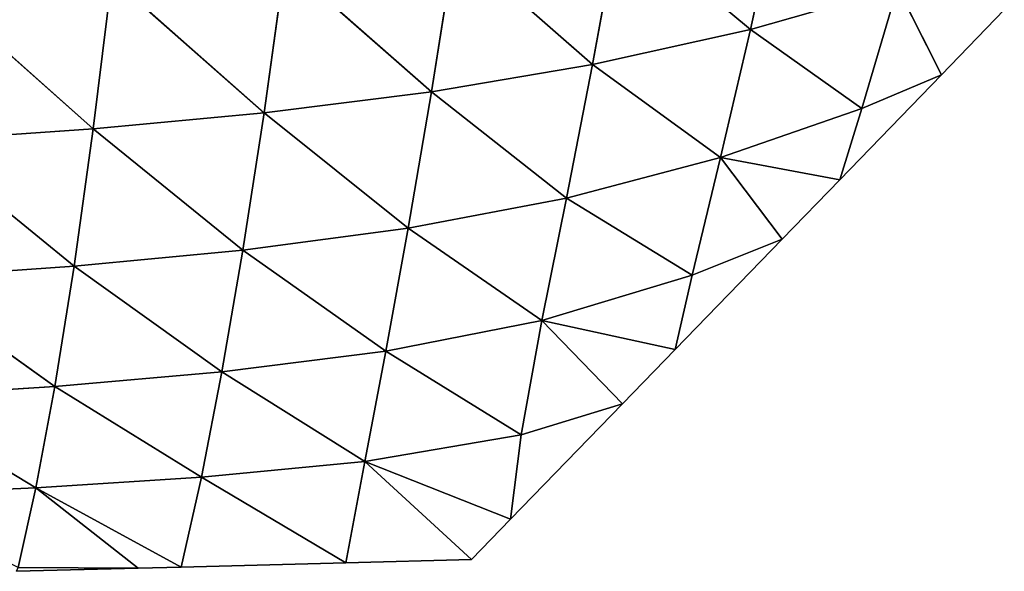
# Model space of a CAD drawing. Extents: x 22509 to 22959, y 10792 to 11243.
# Drawn here: x 22807 to 22875, y 10798 to 10835 of the extents above; entities that cross this region are included whole.
import ezdxf

# ---------------------------------------------------------------- set-up
doc = ezdxf.new("R2010")
doc.units = 0
doc.layers.get('0').update_dxf_attribs({"color": 13, "linetype": 'CONTINUOUS'})

msp = doc.modelspace()

# ---------------------------------------------------------------- linework, layer by layer
at = {"color": 37}
for p, q in [((22859.527, 10844.246, 43.178), (22857.454, 10834.687, 30.65)), ((22848.445, 10842.182, 53.678), (22846.637, 10832.276, 40.781)), ((22848.445, 10842.182, 53.678), (22857.454, 10834.687, 30.65)), ((22837.217, 10840.542, 62.606), (22835.626, 10830.419, 49.117)), ((22837.217, 10840.542, 62.606), (22846.637, 10832.276, 40.781)), ((22825.601, 10839.231, 70.286), (22824.181, 10828.979, 56.071)), ((22825.601, 10839.231, 70.286), (22835.626, 10830.419, 49.117)), ((22813.75, 10838.208, 76.791), (22812.487, 10827.885, 61.816)), ((22813.75, 10838.208, 76.791), (22824.181, 10828.979, 56.071)), ((22801.771, 10837.423, 82.246), (22812.487, 10827.885, 61.816)), ((22857.454, 10834.687, 30.65), (22867.494, 10837.561, 19.292)), ((22867.494, 10837.561, 19.292), (22865.058, 10829.273, 7.328)), ((22867.494, 10837.561, 19.292), (22870.51, 10831.584)), ((22870.51, 10831.584), (22874.803, 10836.015)), ((22846.637, 10832.276, 40.781), (22857.454, 10834.687, 30.65)), ((22857.454, 10834.687, 30.65), (22855.398, 10825.905, 18.494)), ((22857.454, 10834.687, 30.65), (22865.058, 10829.273, 7.328)), ((22835.626, 10830.419, 49.117), (22846.637, 10832.276, 40.781)), ((22846.637, 10832.276, 40.781), (22844.848, 10823.128, 28.197)), ((22846.637, 10832.276, 40.781), (22855.398, 10825.905, 18.494)), ((22863.543, 10824.394), (22870.51, 10831.584)), ((22865.058, 10829.273, 7.328), (22870.51, 10831.584)), ((22824.181, 10828.979, 56.071), (22835.626, 10830.419, 49.117)), ((22835.626, 10830.419, 49.117), (22834.029, 10821.09, 35.736)), ((22835.626, 10830.419, 49.117), (22844.848, 10823.128, 28.197)), ((22855.398, 10825.905, 18.494), (22865.058, 10829.273, 7.328)), ((22865.058, 10829.273, 7.328), (22863.543, 10824.394)), ((22812.487, 10827.885, 61.816), (22824.181, 10828.979, 56.071)), ((22824.181, 10828.979, 56.071), (22822.728, 10819.584, 41.695)), ((22824.181, 10828.979, 56.071), (22834.029, 10821.09, 35.736)), ((22800.664, 10827.063, 66.552), (22812.487, 10827.885, 61.816)), ((22812.487, 10827.885, 61.816), (22811.176, 10818.48, 46.435)), ((22812.487, 10827.885, 61.816), (22822.728, 10819.584, 41.695)), ((22800.664, 10827.063, 66.552), (22811.176, 10818.48, 46.435)), ((22844.848, 10823.128, 28.197), (22855.398, 10825.905, 18.494)), ((22855.398, 10825.905, 18.494), (22853.458, 10817.871, 7.108)), ((22855.398, 10825.905, 18.494), (22863.543, 10824.394)), ((22855.398, 10825.905, 18.494), (22859.599, 10820.324)), ((22859.599, 10820.324), (22863.543, 10824.394)), ((22834.029, 10821.09, 35.736), (22844.848, 10823.128, 28.197)), ((22844.848, 10823.128, 28.197), (22843.182, 10814.749, 16.465)), ((22844.848, 10823.128, 28.197), (22853.458, 10817.871, 7.108)), ((22822.728, 10819.584, 41.695), (22834.029, 10821.09, 35.736)), ((22834.029, 10821.09, 35.736), (22832.493, 10812.659, 22.942)), ((22834.029, 10821.09, 35.736), (22843.182, 10814.749, 16.465)), ((22852.283, 10812.773), (22859.599, 10820.324)), ((22853.458, 10817.871, 7.108), (22859.599, 10820.324)), ((22811.176, 10818.48, 46.435), (22822.728, 10819.584, 41.695)), ((22822.728, 10819.584, 41.695), (22821.287, 10811.235, 27.57)), ((22822.728, 10819.584, 41.695), (22832.493, 10812.659, 22.942)), ((22799.506, 10817.667, 50.259), (22811.176, 10818.48, 46.435)), ((22811.176, 10818.48, 46.435), (22809.857, 10810.235, 31.066)), ((22811.176, 10818.48, 46.435), (22821.287, 10811.235, 27.57)), ((22799.506, 10817.667, 50.259), (22809.857, 10810.235, 31.066)), ((22843.182, 10814.749, 16.465), (22853.458, 10817.871, 7.108)), ((22853.458, 10817.871, 7.108), (22852.283, 10812.773)), ((22832.493, 10812.659, 22.942), (22843.182, 10814.749, 16.465)), ((22843.182, 10814.749, 16.465), (22841.755, 10806.939, 6.113)), ((22843.182, 10814.749, 16.465), (22848.689, 10809.064)), ((22843.182, 10814.749, 16.465), (22852.283, 10812.773)), ((22821.287, 10811.235, 27.57), (22832.493, 10812.659, 22.942)), ((22832.493, 10812.659, 22.942), (22831.072, 10805.105, 11.07)), ((22832.493, 10812.659, 22.942), (22841.755, 10806.939, 6.113)), ((22848.689, 10809.064), (22852.283, 10812.773)), ((22809.857, 10810.235, 31.066), (22821.287, 10811.235, 27.57)), ((22821.287, 10811.235, 27.57), (22819.891, 10804.043, 13.889)), ((22821.287, 10811.235, 27.57), (22831.072, 10805.105, 11.07)), ((22798.335, 10809.513, 33.823), (22809.857, 10810.235, 31.066)), ((22809.857, 10810.235, 31.066), (22808.571, 10803.305, 15.969)), ((22809.857, 10810.235, 31.066), (22819.891, 10804.043, 13.889)), ((22798.335, 10809.513, 33.823), (22808.571, 10803.305, 15.969)), ((22841.023, 10801.151), (22848.689, 10809.064)), ((22841.755, 10806.939, 6.113), (22848.689, 10809.064)), ((22831.072, 10805.105, 11.07), (22841.755, 10806.939, 6.113)), ((22841.755, 10806.939, 6.113), (22841.023, 10801.151)), ((22819.891, 10804.043, 13.889), (22831.072, 10805.105, 11.07)), ((22831.072, 10805.105, 11.07), (22829.763, 10798.171)), ((22831.072, 10805.105, 11.07), (22841.023, 10801.151)), ((22831.072, 10805.105, 11.07), (22838.351, 10798.393)), ((22808.571, 10803.305, 15.969), (22819.891, 10804.043, 13.889)), ((22819.891, 10804.043, 13.889), (22818.503, 10797.88)), ((22819.891, 10804.043, 13.889), (22829.763, 10798.171)), ((22797.19, 10802.797, 17.627), (22808.571, 10803.305, 15.969)), ((22808.571, 10803.305, 15.969), (22807.347, 10797.857, 1.338)), ((22808.571, 10803.305, 15.969), (22815.558, 10797.803)), ((22808.571, 10803.305, 15.969), (22818.503, 10797.88)), ((22838.351, 10798.393), (22841.023, 10801.151)), ((22818.503, 10797.88), (22829.763, 10798.171)), ((22829.763, 10798.171), (22838.351, 10798.393)), ((22807.243, 10797.588), (22815.558, 10797.803)), ((22807.347, 10797.857, 1.338), (22815.558, 10797.803)), ((22815.558, 10797.803), (22818.503, 10797.88))]:
    msp.add_line(p, q, dxfattribs=at)

# ---------------------------------------------------------------- meshes
mesh = msp.add_polyface(dxfattribs=at)
corners = [(22848.445, 10842.182, 53.678), (22859.527, 10844.246, 43.178), (22857.454, 10834.687, 30.65)]
mesh.append_faces([[corners[k] for k in face] for face in [(0, 1, 2)]], dxfattribs={"color": 37})
mesh = msp.add_polyface(dxfattribs=at)
corners = [(22859.527, 10844.246, 43.178), (22867.494, 10837.561, 19.292), (22857.454, 10834.687, 30.65)]
mesh.append_faces([[corners[k] for k in face] for face in [(0, 1, 2)]], dxfattribs={"color": 37})
mesh = msp.add_polyface(dxfattribs=at)
corners = [(22837.217, 10840.542, 62.606), (22848.445, 10842.182, 53.678), (22846.637, 10832.276, 40.781)]
mesh.append_faces([[corners[k] for k in face] for face in [(0, 1, 2)]], dxfattribs={"color": 37})
mesh = msp.add_polyface(dxfattribs=at)
corners = [(22848.445, 10842.182, 53.678), (22857.454, 10834.687, 30.65), (22846.637, 10832.276, 40.781)]
mesh.append_faces([[corners[k] for k in face] for face in [(0, 1, 2)]], dxfattribs={"color": 37})
mesh = msp.add_polyface(dxfattribs=at)
corners = [(22825.601, 10839.231, 70.286), (22837.217, 10840.542, 62.606), (22835.626, 10830.419, 49.117)]
mesh.append_faces([[corners[k] for k in face] for face in [(0, 1, 2)]], dxfattribs={"color": 37})
mesh = msp.add_polyface(dxfattribs=at)
corners = [(22837.217, 10840.542, 62.606), (22846.637, 10832.276, 40.781), (22835.626, 10830.419, 49.117)]
mesh.append_faces([[corners[k] for k in face] for face in [(0, 1, 2)]], dxfattribs={"color": 37})
mesh = msp.add_polyface(dxfattribs=at)
corners = [(22813.75, 10838.208, 76.791), (22825.601, 10839.231, 70.286), (22824.181, 10828.979, 56.071)]
mesh.append_faces([[corners[k] for k in face] for face in [(0, 1, 2)]], dxfattribs={"color": 37})
mesh = msp.add_polyface(dxfattribs=at)
corners = [(22825.601, 10839.231, 70.286), (22835.626, 10830.419, 49.117), (22824.181, 10828.979, 56.071)]
mesh.append_faces([[corners[k] for k in face] for face in [(0, 1, 2)]], dxfattribs={"color": 37})
mesh = msp.add_polyface(dxfattribs=at)
corners = [(22801.771, 10837.423, 82.246), (22813.75, 10838.208, 76.791), (22812.487, 10827.885, 61.816)]
mesh.append_faces([[corners[k] for k in face] for face in [(0, 1, 2)]], dxfattribs={"color": 37})
mesh = msp.add_polyface(dxfattribs=at)
corners = [(22813.75, 10838.208, 76.791), (22824.181, 10828.979, 56.071), (22812.487, 10827.885, 61.816)]
mesh.append_faces([[corners[k] for k in face] for face in [(0, 1, 2)]], dxfattribs={"color": 37})
mesh = msp.add_polyface(dxfattribs=at)
corners = [(22801.771, 10837.423, 82.246), (22812.487, 10827.885, 61.816), (22800.664, 10827.063, 66.552)]
mesh.append_faces([[corners[k] for k in face] for face in [(0, 1, 2)]], dxfattribs={"color": 37})
mesh = msp.add_polyface(dxfattribs=at)
corners = [(22857.454, 10834.687, 30.65), (22867.494, 10837.561, 19.292), (22865.058, 10829.273, 7.328)]
mesh.append_faces([[corners[k] for k in face] for face in [(0, 1, 2)]], dxfattribs={"color": 37})
mesh = msp.add_polyface(dxfattribs=at)
corners = [(22867.494, 10837.561, 19.292), (22870.51, 10831.584), (22865.058, 10829.273, 7.328)]
mesh.append_faces([[corners[k] for k in face] for face in [(0, 1, 2)]], dxfattribs={"color": 37})
mesh = msp.add_polyface(dxfattribs=at)
corners = [(22867.494, 10837.561, 19.292), (22874.803, 10836.015), (22870.51, 10831.584)]
mesh.append_faces([[corners[k] for k in face] for face in [(0, 1, 2)]], dxfattribs={"color": 37})
mesh = msp.add_polyface(dxfattribs=at)
corners = [(22846.637, 10832.276, 40.781), (22857.454, 10834.687, 30.65), (22855.398, 10825.905, 18.494)]
mesh.append_faces([[corners[k] for k in face] for face in [(0, 1, 2)]], dxfattribs={"color": 37})
mesh = msp.add_polyface(dxfattribs=at)
corners = [(22857.454, 10834.687, 30.65), (22865.058, 10829.273, 7.328), (22855.398, 10825.905, 18.494)]
mesh.append_faces([[corners[k] for k in face] for face in [(0, 1, 2)]], dxfattribs={"color": 37})
mesh = msp.add_polyface(dxfattribs=at)
corners = [(22835.626, 10830.419, 49.117), (22846.637, 10832.276, 40.781), (22844.848, 10823.128, 28.197)]
mesh.append_faces([[corners[k] for k in face] for face in [(0, 1, 2)]], dxfattribs={"color": 37})
mesh = msp.add_polyface(dxfattribs=at)
corners = [(22846.637, 10832.276, 40.781), (22855.398, 10825.905, 18.494), (22844.848, 10823.128, 28.197)]
mesh.append_faces([[corners[k] for k in face] for face in [(0, 1, 2)]], dxfattribs={"color": 37})
mesh = msp.add_polyface(dxfattribs=at)
corners = [(22870.51, 10831.584), (22863.543, 10824.394), (22865.058, 10829.273, 7.328)]
mesh.append_faces([[corners[k] for k in face] for face in [(0, 1, 2)]], dxfattribs={"color": 37})
mesh = msp.add_polyface(dxfattribs=at)
corners = [(22824.181, 10828.979, 56.071), (22835.626, 10830.419, 49.117), (22834.029, 10821.09, 35.736)]
mesh.append_faces([[corners[k] for k in face] for face in [(0, 1, 2)]], dxfattribs={"color": 37})
mesh = msp.add_polyface(dxfattribs=at)
corners = [(22835.626, 10830.419, 49.117), (22844.848, 10823.128, 28.197), (22834.029, 10821.09, 35.736)]
mesh.append_faces([[corners[k] for k in face] for face in [(0, 1, 2)]], dxfattribs={"color": 37})
mesh = msp.add_polyface(dxfattribs=at)
corners = [(22855.398, 10825.905, 18.494), (22865.058, 10829.273, 7.328), (22863.543, 10824.394)]
mesh.append_faces([[corners[k] for k in face] for face in [(0, 1, 2)]], dxfattribs={"color": 37})
mesh = msp.add_polyface(dxfattribs=at)
corners = [(22812.487, 10827.885, 61.816), (22824.181, 10828.979, 56.071), (22822.728, 10819.584, 41.695)]
mesh.append_faces([[corners[k] for k in face] for face in [(0, 1, 2)]], dxfattribs={"color": 37})
mesh = msp.add_polyface(dxfattribs=at)
corners = [(22824.181, 10828.979, 56.071), (22834.029, 10821.09, 35.736), (22822.728, 10819.584, 41.695)]
mesh.append_faces([[corners[k] for k in face] for face in [(0, 1, 2)]], dxfattribs={"color": 37})
mesh = msp.add_polyface(dxfattribs=at)
corners = [(22800.664, 10827.063, 66.552), (22812.487, 10827.885, 61.816), (22811.176, 10818.48, 46.435)]
mesh.append_faces([[corners[k] for k in face] for face in [(0, 1, 2)]], dxfattribs={"color": 37})
mesh = msp.add_polyface(dxfattribs=at)
corners = [(22812.487, 10827.885, 61.816), (22822.728, 10819.584, 41.695), (22811.176, 10818.48, 46.435)]
mesh.append_faces([[corners[k] for k in face] for face in [(0, 1, 2)]], dxfattribs={"color": 37})
mesh = msp.add_polyface(dxfattribs=at)
corners = [(22800.664, 10827.063, 66.552), (22811.176, 10818.48, 46.435), (22799.506, 10817.667, 50.259)]
mesh.append_faces([[corners[k] for k in face] for face in [(0, 1, 2)]], dxfattribs={"color": 37})
mesh = msp.add_polyface(dxfattribs=at)
corners = [(22844.848, 10823.128, 28.197), (22855.398, 10825.905, 18.494), (22853.458, 10817.871, 7.108)]
mesh.append_faces([[corners[k] for k in face] for face in [(0, 1, 2)]], dxfattribs={"color": 37})
mesh = msp.add_polyface(dxfattribs=at)
corners = [(22855.398, 10825.905, 18.494), (22859.599, 10820.324), (22853.458, 10817.871, 7.108)]
mesh.append_faces([[corners[k] for k in face] for face in [(0, 1, 2)]], dxfattribs={"color": 37})
mesh = msp.add_polyface(dxfattribs=at)
corners = [(22855.398, 10825.905, 18.494), (22863.543, 10824.394), (22859.599, 10820.324)]
mesh.append_faces([[corners[k] for k in face] for face in [(0, 1, 2)]], dxfattribs={"color": 37})
mesh = msp.add_polyface(dxfattribs=at)
corners = [(22834.029, 10821.09, 35.736), (22844.848, 10823.128, 28.197), (22843.182, 10814.749, 16.465)]
mesh.append_faces([[corners[k] for k in face] for face in [(0, 1, 2)]], dxfattribs={"color": 37})
mesh = msp.add_polyface(dxfattribs=at)
corners = [(22844.848, 10823.128, 28.197), (22853.458, 10817.871, 7.108), (22843.182, 10814.749, 16.465)]
mesh.append_faces([[corners[k] for k in face] for face in [(0, 1, 2)]], dxfattribs={"color": 37})
mesh = msp.add_polyface(dxfattribs=at)
corners = [(22822.728, 10819.584, 41.695), (22834.029, 10821.09, 35.736), (22832.493, 10812.659, 22.942)]
mesh.append_faces([[corners[k] for k in face] for face in [(0, 1, 2)]], dxfattribs={"color": 37})
mesh = msp.add_polyface(dxfattribs=at)
corners = [(22834.029, 10821.09, 35.736), (22843.182, 10814.749, 16.465), (22832.493, 10812.659, 22.942)]
mesh.append_faces([[corners[k] for k in face] for face in [(0, 1, 2)]], dxfattribs={"color": 37})
mesh = msp.add_polyface(dxfattribs=at)
corners = [(22859.599, 10820.324), (22852.283, 10812.773), (22853.458, 10817.871, 7.108)]
mesh.append_faces([[corners[k] for k in face] for face in [(0, 1, 2)]], dxfattribs={"color": 37})
mesh = msp.add_polyface(dxfattribs=at)
corners = [(22811.176, 10818.48, 46.435), (22822.728, 10819.584, 41.695), (22821.287, 10811.235, 27.57)]
mesh.append_faces([[corners[k] for k in face] for face in [(0, 1, 2)]], dxfattribs={"color": 37})
mesh = msp.add_polyface(dxfattribs=at)
corners = [(22822.728, 10819.584, 41.695), (22832.493, 10812.659, 22.942), (22821.287, 10811.235, 27.57)]
mesh.append_faces([[corners[k] for k in face] for face in [(0, 1, 2)]], dxfattribs={"color": 37})
mesh = msp.add_polyface(dxfattribs=at)
corners = [(22799.506, 10817.667, 50.259), (22811.176, 10818.48, 46.435), (22809.857, 10810.235, 31.066)]
mesh.append_faces([[corners[k] for k in face] for face in [(0, 1, 2)]], dxfattribs={"color": 37})
mesh = msp.add_polyface(dxfattribs=at)
corners = [(22811.176, 10818.48, 46.435), (22821.287, 10811.235, 27.57), (22809.857, 10810.235, 31.066)]
mesh.append_faces([[corners[k] for k in face] for face in [(0, 1, 2)]], dxfattribs={"color": 37})
mesh = msp.add_polyface(dxfattribs=at)
corners = [(22799.506, 10817.667, 50.259), (22809.857, 10810.235, 31.066), (22798.335, 10809.513, 33.823)]
mesh.append_faces([[corners[k] for k in face] for face in [(0, 1, 2)]], dxfattribs={"color": 37})
mesh = msp.add_polyface(dxfattribs=at)
corners = [(22843.182, 10814.749, 16.465), (22853.458, 10817.871, 7.108), (22852.283, 10812.773)]
mesh.append_faces([[corners[k] for k in face] for face in [(0, 1, 2)]], dxfattribs={"color": 37})
mesh = msp.add_polyface(dxfattribs=at)
corners = [(22832.493, 10812.659, 22.942), (22843.182, 10814.749, 16.465), (22841.755, 10806.939, 6.113)]
mesh.append_faces([[corners[k] for k in face] for face in [(0, 1, 2)]], dxfattribs={"color": 37})
mesh = msp.add_polyface(dxfattribs=at)
corners = [(22843.182, 10814.749, 16.465), (22848.689, 10809.064), (22841.755, 10806.939, 6.113)]
mesh.append_faces([[corners[k] for k in face] for face in [(0, 1, 2)]], dxfattribs={"color": 37})
mesh = msp.add_polyface(dxfattribs=at)
corners = [(22843.182, 10814.749, 16.465), (22852.283, 10812.773), (22848.689, 10809.064)]
mesh.append_faces([[corners[k] for k in face] for face in [(0, 1, 2)]], dxfattribs={"color": 37})
mesh = msp.add_polyface(dxfattribs=at)
corners = [(22821.287, 10811.235, 27.57), (22832.493, 10812.659, 22.942), (22831.072, 10805.105, 11.07)]
mesh.append_faces([[corners[k] for k in face] for face in [(0, 1, 2)]], dxfattribs={"color": 37})
mesh = msp.add_polyface(dxfattribs=at)
corners = [(22832.493, 10812.659, 22.942), (22841.755, 10806.939, 6.113), (22831.072, 10805.105, 11.07)]
mesh.append_faces([[corners[k] for k in face] for face in [(0, 1, 2)]], dxfattribs={"color": 37})
mesh = msp.add_polyface(dxfattribs=at)
corners = [(22809.857, 10810.235, 31.066), (22821.287, 10811.235, 27.57), (22819.891, 10804.043, 13.889)]
mesh.append_faces([[corners[k] for k in face] for face in [(0, 1, 2)]], dxfattribs={"color": 37})
mesh = msp.add_polyface(dxfattribs=at)
corners = [(22821.287, 10811.235, 27.57), (22831.072, 10805.105, 11.07), (22819.891, 10804.043, 13.889)]
mesh.append_faces([[corners[k] for k in face] for face in [(0, 1, 2)]], dxfattribs={"color": 37})
mesh = msp.add_polyface(dxfattribs=at)
corners = [(22798.335, 10809.513, 33.823), (22809.857, 10810.235, 31.066), (22808.571, 10803.305, 15.969)]
mesh.append_faces([[corners[k] for k in face] for face in [(0, 1, 2)]], dxfattribs={"color": 37})
mesh = msp.add_polyface(dxfattribs=at)
corners = [(22809.857, 10810.235, 31.066), (22819.891, 10804.043, 13.889), (22808.571, 10803.305, 15.969)]
mesh.append_faces([[corners[k] for k in face] for face in [(0, 1, 2)]], dxfattribs={"color": 37})
mesh = msp.add_polyface(dxfattribs=at)
corners = [(22798.335, 10809.513, 33.823), (22808.571, 10803.305, 15.969), (22797.19, 10802.797, 17.627)]
mesh.append_faces([[corners[k] for k in face] for face in [(0, 1, 2)]], dxfattribs={"color": 37})
mesh = msp.add_polyface(dxfattribs=at)
corners = [(22848.689, 10809.064), (22841.023, 10801.151), (22841.755, 10806.939, 6.113)]
mesh.append_faces([[corners[k] for k in face] for face in [(0, 1, 2)]], dxfattribs={"color": 37})
mesh = msp.add_polyface(dxfattribs=at)
corners = [(22831.072, 10805.105, 11.07), (22841.755, 10806.939, 6.113), (22841.023, 10801.151)]
mesh.append_faces([[corners[k] for k in face] for face in [(0, 1, 2)]], dxfattribs={"color": 37})
mesh = msp.add_polyface(dxfattribs=at)
corners = [(22819.891, 10804.043, 13.889), (22831.072, 10805.105, 11.07), (22829.763, 10798.171)]
mesh.append_faces([[corners[k] for k in face] for face in [(0, 1, 2)]], dxfattribs={"color": 37})
mesh = msp.add_polyface(dxfattribs=at)
corners = [(22831.072, 10805.105, 11.07), (22838.351, 10798.393), (22829.763, 10798.171)]
mesh.append_faces([[corners[k] for k in face] for face in [(0, 1, 2)]], dxfattribs={"color": 37})
mesh = msp.add_polyface(dxfattribs=at)
corners = [(22841.023, 10801.151), (22838.351, 10798.393), (22831.072, 10805.105, 11.07)]
mesh.append_faces([[corners[k] for k in face] for face in [(0, 1, 2)]], dxfattribs={"color": 37})
mesh = msp.add_polyface(dxfattribs=at)
corners = [(22808.571, 10803.305, 15.969), (22819.891, 10804.043, 13.889), (22818.503, 10797.88)]
mesh.append_faces([[corners[k] for k in face] for face in [(0, 1, 2)]], dxfattribs={"color": 37})
mesh = msp.add_polyface(dxfattribs=at)
corners = [(22819.891, 10804.043, 13.889), (22829.763, 10798.171), (22818.503, 10797.88)]
mesh.append_faces([[corners[k] for k in face] for face in [(0, 1, 2)]], dxfattribs={"color": 37})
mesh = msp.add_polyface(dxfattribs=at)
corners = [(22797.19, 10802.797, 17.627), (22808.571, 10803.305, 15.969), (22807.347, 10797.857, 1.338)]
mesh.append_faces([[corners[k] for k in face] for face in [(0, 1, 2)]], dxfattribs={"color": 37})
mesh = msp.add_polyface(dxfattribs=at)
corners = [(22808.571, 10803.305, 15.969), (22815.558, 10797.803), (22807.347, 10797.857, 1.338)]
mesh.append_faces([[corners[k] for k in face] for face in [(0, 1, 2)]], dxfattribs={"color": 37})
mesh = msp.add_polyface(dxfattribs=at)
corners = [(22808.571, 10803.305, 15.969), (22818.503, 10797.88), (22815.558, 10797.803)]
mesh.append_faces([[corners[k] for k in face] for face in [(0, 1, 2)]], dxfattribs={"color": 37})
mesh = msp.add_polyface(dxfattribs=at)
corners = [(22807.347, 10797.857, 1.338), (22815.558, 10797.803), (22807.243, 10797.588)]
mesh.append_faces([[corners[k] for k in face] for face in [(0, 1, 2)]], dxfattribs={"color": 37})

doc.saveas('drawing.dxf')
